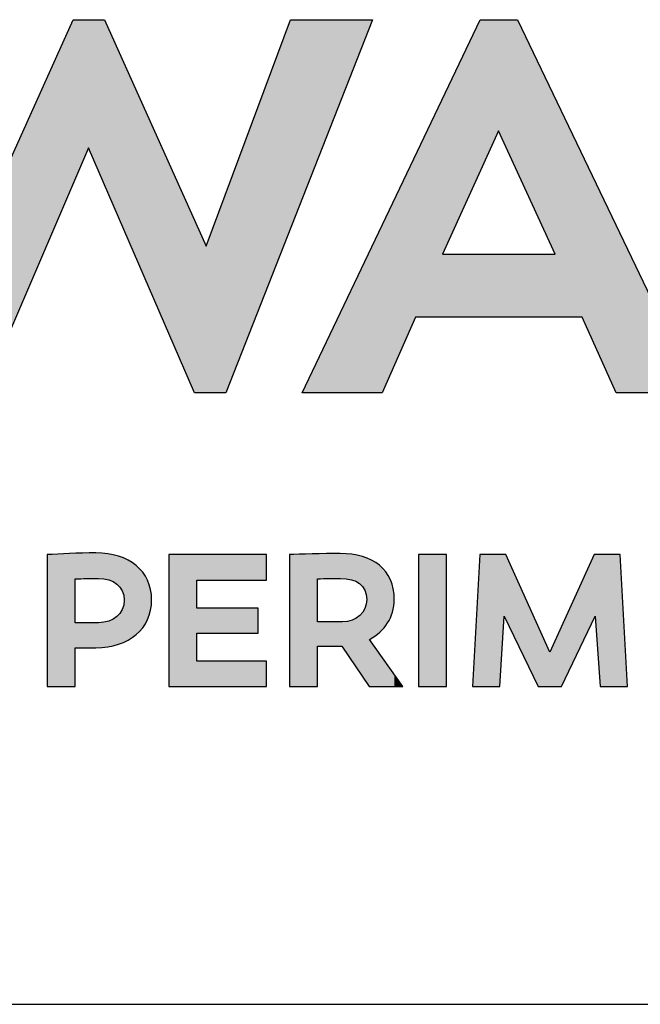
# Model space of a CAD drawing. Extents: x 0.3 to 16.8, y 0.2 to 10.8.
# Drawn here: x 9.7 to 10, y 0.3 to 0.7 of the extents above; entities that cross this region are included whole.
import ezdxf

# ---------------------------------------------------------------- set-up
doc = ezdxf.new("R2010")
doc.units = 0
doc.header["$MEASUREMENT"] = 0
doc.layers.add('LAYER_1', color=7, linetype='CONTINUOUS')
doc.layers.add('SHEET', color=5, linetype='CONTINUOUS')

# ---------------------------------------------------------------- blocks, each defined once
blk = doc.blocks.new('*U44')
at = {"layer": 'LAYER_1', "linetype": 'Continuous'}
for points in [[(9.93128, 0.64849), (9.91328, 0.68339), (9.93128, 0.72114)], [(9.93128, 0.64849), (9.93128, 0.72114), (9.94013, 0.66796)], [(9.94013, 0.66796), (9.93128, 0.72114), (9.94013, 0.72114)], [(9.94013, 0.66796), (9.94013, 0.72114), (9.94925, 0.64811)], [(9.94925, 0.64811), (9.94013, 0.72114), (9.94925, 0.72114)], [(9.94925, 0.64811), (9.94925, 0.72114), (9.96725, 0.60894)], [(9.96725, 0.60894), (9.94925, 0.72114), (9.96725, 0.6835)], [(9.91328, 0.5788), (9.90038, 0.65633), (9.91328, 0.68339)], [(9.91328, 0.60894), (9.91328, 0.68339), (9.93128, 0.64849)], [(9.96725, 0.5788), (9.96725, 0.6835), (9.98014, 0.5788)], [(9.98014, 0.5788), (9.96725, 0.6835), (9.98014, 0.65653)], [(9.90038, 0.5788), (9.88441, 0.62282), (9.90038, 0.65633)], [(9.90038, 0.5788), (9.90038, 0.65633), (9.91328, 0.5788)], [(9.98014, 0.5788), (9.98014, 0.65653), (9.99636, 0.54258)], [(9.99636, 0.54258), (9.98014, 0.65653), (9.99636, 0.6226)], [(9.88441, 0.54258), (9.84616, 0.54258), (9.88441, 0.62282)], [(9.88441, 0.54258), (9.88441, 0.62282), (9.90038, 0.5788)], [(9.99636, 0.54258), (9.99636, 0.6226), (10.03462, 0.54258)], [(9.91328, 0.5788), (9.91328, 0.60894), (9.93128, 0.5788)], [(9.93128, 0.5788), (9.91328, 0.60894), (9.93128, 0.60894)], [(9.93128, 0.5788), (9.93128, 0.60894), (9.94013, 0.5788)], [(9.94013, 0.5788), (9.93128, 0.60894), (9.94013, 0.60894)], [(9.94013, 0.5788), (9.94013, 0.60894), (9.94925, 0.5788)], [(9.94925, 0.5788), (9.94013, 0.60894), (9.94925, 0.60894)], [(9.94925, 0.5788), (9.94925, 0.60894), (9.96725, 0.5788)], [(9.96725, 0.5788), (9.94925, 0.60894), (9.96725, 0.60894)]]:
    blk.add_solid(points, dxfattribs=at)
blk = doc.blocks.new('*U49')
at = {"layer": 'LAYER_1', "linetype": 'Continuous'}
for points in [[(9.7825, 0.40204), (9.7825, 0.46516), (9.79588, 0.40204)], [(9.79588, 0.40204), (9.7825, 0.46516), (9.79588, 0.46516)], [(9.79588, 0.453), (9.79588, 0.46516), (9.82519, 0.453)], [(9.82519, 0.453), (9.79588, 0.46516), (9.82519, 0.46516)], [(9.82519, 0.453), (9.82519, 0.46516), (9.82919, 0.453)], [(9.82919, 0.453), (9.82519, 0.46516), (9.82919, 0.46516)], [(9.79588, 0.42756), (9.79588, 0.43962), (9.82519, 0.42756)], [(9.82519, 0.42756), (9.79588, 0.43962), (9.82519, 0.43962)], [(9.79588, 0.40204), (9.79588, 0.4142), (9.82519, 0.40204)], [(9.82519, 0.40204), (9.79588, 0.4142), (9.82519, 0.4142)], [(9.82519, 0.40204), (9.82519, 0.4142), (9.82919, 0.40204)], [(9.82919, 0.40204), (9.82519, 0.4142), (9.82919, 0.4142)]]:
    blk.add_solid(points, dxfattribs=at)
blk = doc.blocks.new('*U50')
at = {"layer": 'LAYER_1', "linetype": 'Continuous'}
for points in [[(9.90186, 0.40204), (9.90186, 0.46516), (9.91524, 0.40204)], [(9.91524, 0.40204), (9.90186, 0.46516), (9.91524, 0.46516)]]:
    blk.add_solid(points, dxfattribs=at)
blk = doc.blocks.new('*U58')
at = {"layer": 'LAYER_1', "linetype": 'Continuous'}
for points in [[(9.64764, 0.62157), (9.60837, 0.72114), (9.64764, 0.72114)], [(9.64764, 0.62157), (9.64764, 0.72114), (9.67879, 0.54258)], [(9.67879, 0.54258), (9.64764, 0.72114), (9.67879, 0.63726)], [(9.73678, 0.64273), (9.69373, 0.62563), (9.73678, 0.72114)], [(9.73678, 0.64273), (9.73678, 0.72114), (9.74414, 0.65986)], [(9.74414, 0.65986), (9.73678, 0.72114), (9.74414, 0.72114)], [(9.74414, 0.65986), (9.74414, 0.72114), (9.75172, 0.6423)], [(9.75172, 0.6423), (9.74414, 0.72114), (9.75172, 0.72114)], [(9.75172, 0.6423), (9.75172, 0.72114), (9.79478, 0.54258)], [(9.79478, 0.54258), (9.75172, 0.72114), (9.79478, 0.62515)], [(9.84062, 0.6212), (9.80973, 0.63793), (9.84062, 0.72114)], [(9.84062, 0.6212), (9.84062, 0.72114), (9.87989, 0.72114)], [(9.69373, 0.54258), (9.69373, 0.62563), (9.73678, 0.64273)], [(9.67879, 0.54258), (9.67879, 0.63726), (9.68791, 0.54258)], [(9.68791, 0.54258), (9.67879, 0.63726), (9.68791, 0.61271)], [(9.80973, 0.54258), (9.80036, 0.61271), (9.80973, 0.63793)], [(9.80973, 0.54258), (9.80973, 0.63793), (9.84062, 0.6212)], [(9.69373, 0.54258), (9.68791, 0.61271), (9.69373, 0.62563)], [(9.79478, 0.54258), (9.79478, 0.62515), (9.80036, 0.54258)], [(9.80036, 0.54258), (9.79478, 0.62515), (9.80036, 0.61271)], [(9.68791, 0.54258), (9.68791, 0.61271), (9.69373, 0.54258)], [(9.80036, 0.54258), (9.80036, 0.61271), (9.80973, 0.54258)]]:
    blk.add_solid(points, dxfattribs=at)
blk = doc.blocks.new('*U59')
at = {"layer": 'LAYER_1', "linetype": 'Continuous'}
for points in [[(9.93119, 0.40204), (9.92768, 0.40204), (9.93119, 0.46516)], [(9.93119, 0.40204), (9.93119, 0.46516), (9.94066, 0.40204)], [(9.94066, 0.40204), (9.93119, 0.46516), (9.94066, 0.46516)], [(9.94066, 0.40204), (9.94066, 0.46516), (9.94288, 0.43574)], [(9.94288, 0.43574), (9.94066, 0.46516), (9.94288, 0.46516)], [(9.94288, 0.43574), (9.94288, 0.46516), (9.94354, 0.43437)], [(9.94354, 0.43437), (9.94288, 0.46516), (9.94354, 0.46516)], [(9.94354, 0.43437), (9.94354, 0.46516), (9.95914, 0.40204)], [(9.95914, 0.40204), (9.94354, 0.46516), (9.95914, 0.43081)], [(9.98577, 0.43441), (9.97025, 0.43085), (9.98577, 0.46516)], [(9.98577, 0.43441), (9.98577, 0.46516), (9.9864, 0.43574)], [(9.9864, 0.43574), (9.98577, 0.46516), (9.9864, 0.46516)], [(9.9864, 0.43574), (9.9864, 0.46516), (9.98865, 0.40204)], [(9.98865, 0.40204), (9.9864, 0.46516), (9.98865, 0.46516)], [(9.98865, 0.40204), (9.98865, 0.46516), (9.99821, 0.40204)], [(9.99821, 0.40204), (9.98865, 0.46516), (9.99821, 0.46516)], [(9.99821, 0.40204), (9.99821, 0.46516), (10.00172, 0.40204)], [(9.97025, 0.40204), (9.97025, 0.43085), (9.98577, 0.43441)], [(9.95914, 0.40204), (9.95914, 0.43081), (9.9647, 0.40204)], [(9.9647, 0.40204), (9.95914, 0.43081), (9.9647, 0.41857)], [(9.97025, 0.40204), (9.9647, 0.41857), (9.97025, 0.43085)], [(9.9647, 0.40204), (9.9647, 0.41857), (9.97025, 0.40204)]]:
    blk.add_solid(points, dxfattribs=at)
blk = doc.blocks.new('*U60')
at = {"layer": 'LAYER_1', "linetype": 'Continuous'}
for points in [[(9.73502, 0.40204), (9.72432, 0.46516), (9.73502, 0.46571)], [(9.72432, 0.40204), (9.72432, 0.46516), (9.73502, 0.40204)], [(9.73767, 0.40204), (9.73502, 0.46571), (9.73767, 0.46577)], [(9.73502, 0.40204), (9.73502, 0.46571), (9.73767, 0.40204)], [(9.74761, 0.45371), (9.73767, 0.46577), (9.74761, 0.46599)], [(9.73767, 0.45356), (9.73767, 0.46577), (9.74761, 0.45371)], [(9.74761, 0.45371), (9.74761, 0.46599), (9.74882, 0.45373)], [(9.74882, 0.45373), (9.74761, 0.46599), (9.74882, 0.4659)], [(9.74882, 0.45373), (9.74882, 0.4659), (9.75328, 0.45312)], [(9.75328, 0.45312), (9.74882, 0.4659), (9.75328, 0.46559)], [(9.75328, 0.45312), (9.75328, 0.46559), (9.75372, 0.45306)], [(9.75372, 0.45306), (9.75328, 0.46559), (9.75372, 0.46549)], [(9.75372, 0.45306), (9.75372, 0.46549), (9.75764, 0.45109)], [(9.75764, 0.45109), (9.75372, 0.46549), (9.75764, 0.46461)], [(9.75764, 0.45109), (9.75764, 0.46461), (9.75843, 0.45011)], [(9.75843, 0.45011), (9.75764, 0.46461), (9.75843, 0.46444)], [(9.75843, 0.45011), (9.75843, 0.46444), (9.76023, 0.44787)], [(9.76023, 0.44787), (9.75843, 0.46444), (9.76023, 0.46369)], [(9.76023, 0.44787), (9.76023, 0.46369), (9.76117, 0.44345)], [(9.76117, 0.44345), (9.76023, 0.46369), (9.76117, 0.4633)], [(9.76117, 0.42344), (9.76117, 0.4633), (9.76297, 0.42422)], [(9.76297, 0.42422), (9.76117, 0.4633), (9.76297, 0.46255)], [(9.76297, 0.42422), (9.76297, 0.46255), (9.76684, 0.42688)], [(9.76684, 0.42688), (9.76297, 0.46255), (9.76684, 0.45998)], [(9.76684, 0.42688), (9.76684, 0.45998), (9.76997, 0.4302)], [(9.76997, 0.4302), (9.76684, 0.45998), (9.76997, 0.45676)], [(9.76997, 0.4302), (9.76997, 0.45676), (9.7723, 0.43411)], [(9.7723, 0.43411), (9.76997, 0.45676), (9.7723, 0.45291)], [(9.7723, 0.43411), (9.7723, 0.45291), (9.77374, 0.43857)], [(9.77374, 0.43857), (9.7723, 0.45291), (9.77374, 0.44849)], [(9.77374, 0.43857), (9.77374, 0.44849), (9.77424, 0.44352)], [(9.76117, 0.42344), (9.76023, 0.43893), (9.76117, 0.44345)], [(9.76023, 0.42304), (9.75843, 0.43655), (9.76023, 0.43893)], [(9.76023, 0.42304), (9.76023, 0.43893), (9.76117, 0.42344)], [(9.75764, 0.42207), (9.75372, 0.43334), (9.75764, 0.43551)], [(9.75843, 0.42226), (9.75764, 0.43551), (9.75843, 0.43655)], [(9.75764, 0.42207), (9.75764, 0.43551), (9.75843, 0.42226)], [(9.75843, 0.42226), (9.75843, 0.43655), (9.76023, 0.42304)], [(9.73767, 0.42062), (9.73767, 0.43259), (9.74761, 0.42062)], [(9.74761, 0.42062), (9.73767, 0.43259), (9.74761, 0.43259)], [(9.74761, 0.42062), (9.74761, 0.43259), (9.74882, 0.42071)], [(9.74882, 0.42071), (9.74761, 0.43259), (9.74882, 0.43259)], [(9.75328, 0.42104), (9.74882, 0.43259), (9.75328, 0.43328)], [(9.74882, 0.42071), (9.74882, 0.43259), (9.75328, 0.42104)], [(9.75372, 0.42114), (9.75328, 0.43328), (9.75372, 0.43334)], [(9.75328, 0.42104), (9.75328, 0.43328), (9.75372, 0.42114)], [(9.75372, 0.42114), (9.75372, 0.43334), (9.75764, 0.42207)]]:
    blk.add_solid(points, dxfattribs=at)
blk = doc.blocks.new('*U61')
at = {"layer": 'LAYER_1', "linetype": 'Continuous'}
for points in [[(9.84484, 0.40204), (9.84013, 0.46516), (9.84484, 0.46533)], [(9.84013, 0.40204), (9.84013, 0.46516), (9.84484, 0.40204)], [(9.85101, 0.40204), (9.84484, 0.46533), (9.85101, 0.46551)], [(9.84484, 0.40204), (9.84484, 0.46533), (9.85101, 0.40204)], [(9.85349, 0.40204), (9.85101, 0.46551), (9.85349, 0.46555)], [(9.85101, 0.40204), (9.85101, 0.46551), (9.85349, 0.40204)], [(9.86092, 0.4537), (9.85349, 0.46555), (9.86092, 0.46566)], [(9.85349, 0.45363), (9.85349, 0.46555), (9.86092, 0.4537)], [(9.86446, 0.45373), (9.86092, 0.46566), (9.86446, 0.46572)], [(9.86092, 0.4537), (9.86092, 0.46566), (9.86446, 0.45373)], [(9.86446, 0.45373), (9.86446, 0.46572), (9.86463, 0.45373)], [(9.86463, 0.45373), (9.86446, 0.46572), (9.86463, 0.46571)], [(9.86463, 0.45373), (9.86463, 0.46571), (9.86521, 0.45366)], [(9.86521, 0.45366), (9.86463, 0.46571), (9.86521, 0.46567)], [(9.86521, 0.45366), (9.86521, 0.46567), (9.86558, 0.45362)], [(9.86558, 0.45362), (9.86521, 0.46567), (9.86558, 0.46564)], [(9.86558, 0.45362), (9.86558, 0.46564), (9.86976, 0.45314)], [(9.86976, 0.45314), (9.86558, 0.46564), (9.86976, 0.46537)], [(9.86976, 0.45314), (9.86976, 0.46537), (9.87001, 0.45303)], [(9.87001, 0.45303), (9.86976, 0.46537), (9.87001, 0.46536)], [(9.87001, 0.45303), (9.87001, 0.46536), (9.87016, 0.45296)], [(9.87016, 0.45296), (9.87001, 0.46536), (9.87016, 0.46533)], [(9.87016, 0.45296), (9.87016, 0.46533), (9.87369, 0.45133)], [(9.87369, 0.45133), (9.87016, 0.46533), (9.87369, 0.46457)], [(9.87369, 0.45133), (9.87369, 0.46457), (9.87381, 0.45119)], [(9.87381, 0.45119), (9.87369, 0.46457), (9.87381, 0.46455)], [(9.87381, 0.45119), (9.87381, 0.46455), (9.87502, 0.44968)], [(9.87502, 0.44968), (9.87381, 0.46455), (9.87502, 0.46429)], [(9.87502, 0.44968), (9.87502, 0.46429), (9.8762, 0.44821)], [(9.8762, 0.44821), (9.87502, 0.46429), (9.8762, 0.46382)], [(9.8762, 0.44821), (9.8762, 0.46382), (9.87622, 0.44814)], [(9.87622, 0.44814), (9.8762, 0.46382), (9.87622, 0.46381)], [(9.87622, 0.44814), (9.87622, 0.46381), (9.87709, 0.44371)], [(9.87709, 0.44371), (9.87622, 0.46381), (9.87709, 0.46346)], [(9.87709, 0.40368), (9.87709, 0.46346), (9.87819, 0.40204)], [(9.87819, 0.40204), (9.87709, 0.46346), (9.87819, 0.46302)], [(9.87819, 0.40204), (9.87819, 0.46302), (9.87837, 0.40204)], [(9.87837, 0.40204), (9.87819, 0.46302), (9.87837, 0.46295)], [(9.87837, 0.42459), (9.87837, 0.46295), (9.87943, 0.42533)], [(9.87943, 0.42533), (9.87837, 0.46295), (9.87943, 0.46252)], [(9.87943, 0.42533), (9.87943, 0.46252), (9.88317, 0.42794)], [(9.88317, 0.42794), (9.87943, 0.46252), (9.88317, 0.46008)], [(9.88317, 0.42794), (9.88317, 0.46008), (9.88332, 0.42804)], [(9.88332, 0.42804), (9.88317, 0.46008), (9.88332, 0.45991)], [(9.88332, 0.42804), (9.88332, 0.45991), (9.88618, 0.43141)], [(9.88618, 0.43141), (9.88332, 0.45991), (9.88618, 0.45696)], [(9.88618, 0.43141), (9.88618, 0.45696), (9.88706, 0.43246)], [(9.88706, 0.43246), (9.88618, 0.45696), (9.88706, 0.45545)], [(9.88706, 0.43246), (9.88706, 0.45545), (9.8884, 0.43543)], [(9.8884, 0.43543), (9.88706, 0.45545), (9.8884, 0.45318)], [(9.8884, 0.43543), (9.8884, 0.45318), (9.88943, 0.43771)], [(9.88943, 0.43771), (9.8884, 0.45318), (9.88943, 0.44989)], [(9.88943, 0.43771), (9.88943, 0.44989), (9.88978, 0.44027)], [(9.88978, 0.44027), (9.88943, 0.44989), (9.88978, 0.44876)], [(9.88978, 0.44027), (9.88978, 0.44876), (9.89026, 0.44371)], [(9.87709, 0.40368), (9.87622, 0.43938), (9.87709, 0.44371)], [(9.8762, 0.40499), (9.87502, 0.43771), (9.8762, 0.43936)], [(9.87622, 0.40497), (9.8762, 0.43936), (9.87622, 0.43938)], [(9.8762, 0.40499), (9.8762, 0.43936), (9.87622, 0.40497)], [(9.87622, 0.40497), (9.87622, 0.43938), (9.87709, 0.40368)], [(9.86976, 0.41457), (9.86558, 0.43305), (9.86976, 0.43376)], [(9.87001, 0.41419), (9.86976, 0.43376), (9.87001, 0.4338)], [(9.86976, 0.41457), (9.86976, 0.43376), (9.87001, 0.41419)], [(9.87016, 0.41398), (9.87001, 0.4338), (9.87016, 0.43383)], [(9.87001, 0.41419), (9.87001, 0.4338), (9.87016, 0.41398)], [(9.87369, 0.40873), (9.87016, 0.43383), (9.87369, 0.43594)], [(9.87016, 0.41398), (9.87016, 0.43383), (9.87369, 0.40873)], [(9.87381, 0.40856), (9.87369, 0.43594), (9.87381, 0.43601)], [(9.87369, 0.40873), (9.87369, 0.43594), (9.87381, 0.40856)], [(9.87502, 0.40675), (9.87381, 0.43601), (9.87502, 0.43771)], [(9.87381, 0.40856), (9.87381, 0.43601), (9.87502, 0.40675)], [(9.87502, 0.40675), (9.87502, 0.43771), (9.8762, 0.40499)], [(9.85349, 0.42133), (9.85349, 0.43305), (9.86092, 0.42133)], [(9.86092, 0.42133), (9.85349, 0.43305), (9.86092, 0.43305)], [(9.86092, 0.42133), (9.86092, 0.43305), (9.86446, 0.42133)], [(9.86446, 0.42133), (9.86092, 0.43305), (9.86446, 0.43305)], [(9.86446, 0.42133), (9.86446, 0.43305), (9.86463, 0.42133)], [(9.86463, 0.42133), (9.86446, 0.43305), (9.86463, 0.43305)], [(9.86463, 0.42133), (9.86463, 0.43305), (9.86521, 0.42133)], [(9.86521, 0.42133), (9.86463, 0.43305), (9.86521, 0.43305)], [(9.86521, 0.42133), (9.86521, 0.43305), (9.86558, 0.42078)], [(9.86558, 0.42078), (9.86521, 0.43305), (9.86558, 0.43305)], [(9.86558, 0.42078), (9.86558, 0.43305), (9.86976, 0.41457)], [(9.87837, 0.40204), (9.87837, 0.42459), (9.87943, 0.40204)], [(9.87943, 0.40204), (9.87837, 0.42459), (9.87943, 0.42309)], [(9.87943, 0.40204), (9.87943, 0.42309), (9.88317, 0.40204)], [(9.88317, 0.40204), (9.87943, 0.42309), (9.88317, 0.41782)], [(9.88317, 0.40204), (9.88317, 0.41782), (9.88332, 0.40204)], [(9.88332, 0.40204), (9.88317, 0.41782), (9.88332, 0.4176)], [(9.88332, 0.40204), (9.88332, 0.4176), (9.88618, 0.40204)], [(9.88618, 0.40204), (9.88332, 0.4176), (9.88618, 0.41357)], [(9.88618, 0.40204), (9.88618, 0.41357), (9.88706, 0.40204)], [(9.88706, 0.40204), (9.88618, 0.41357), (9.88706, 0.41231)], [(9.88706, 0.40204), (9.88706, 0.41231), (9.8884, 0.40204)], [(9.8884, 0.40204), (9.88706, 0.41231), (9.8884, 0.41042)], [(9.8884, 0.40204), (9.8884, 0.41042), (9.88943, 0.40204)], [(9.88943, 0.40204), (9.8884, 0.41042), (9.88943, 0.40897)], [(9.88943, 0.40204), (9.88943, 0.40897), (9.88978, 0.40204)], [(9.88978, 0.40204), (9.88943, 0.40897), (9.88978, 0.40848)], [(9.88978, 0.40204), (9.88978, 0.40848), (9.89026, 0.40204)], [(9.89026, 0.40204), (9.88978, 0.40848), (9.89026, 0.40781)], [(9.89026, 0.40204), (9.89026, 0.40781), (9.89434, 0.40204)]]:
    blk.add_solid(points, dxfattribs=at)

msp = doc.modelspace()

# ---------------------------------------------------------------- linework, layer by layer
at = {"layer": 'LAYER_1', "color": 7}
for p, q in [((9.68791, 0.61271), (9.73678, 0.72114)), ((9.68791, 0.61271), (9.73678, 0.72114)), ((9.73678, 0.72114), (9.75172, 0.72114)), ((9.73678, 0.72114), (9.75172, 0.72114)), ((9.75172, 0.72114), (9.80036, 0.61271)), ((9.75172, 0.72114), (9.80036, 0.61271)), ((9.80036, 0.61271), (9.84062, 0.72114)), ((9.80036, 0.61271), (9.84062, 0.72114)), ((9.87989, 0.72114), (9.80973, 0.54258)), ((9.87989, 0.72114), (9.80973, 0.54258)), ((9.84062, 0.72114), (9.87989, 0.72114)), ((9.84062, 0.72114), (9.87989, 0.72114)), ((9.84616, 0.54258), (9.93128, 0.72114)), ((9.84616, 0.54258), (9.93128, 0.72114)), ((9.93128, 0.72114), (9.94925, 0.72114)), ((9.93128, 0.72114), (9.94925, 0.72114)), ((9.94925, 0.72114), (10.03462, 0.54258)), ((9.94925, 0.72114), (10.03462, 0.54258)), ((9.94013, 0.66796), (9.91328, 0.60894)), ((9.94013, 0.66796), (9.91328, 0.60894)), ((9.96725, 0.60894), (9.94013, 0.66796)), ((9.96725, 0.60894), (9.94013, 0.66796)), ((9.74414, 0.65986), (9.69373, 0.54258)), ((9.74414, 0.65986), (9.69373, 0.54258)), ((9.79478, 0.54258), (9.74414, 0.65986)), ((9.79478, 0.54258), (9.74414, 0.65986)), ((9.91328, 0.60894), (9.96725, 0.60894)), ((9.91328, 0.60894), (9.96725, 0.60894)), ((9.90038, 0.5788), (9.88441, 0.54258)), ((9.90038, 0.5788), (9.88441, 0.54258)), ((9.98014, 0.5788), (9.90038, 0.5788)), ((9.98014, 0.5788), (9.90038, 0.5788)), ((9.99636, 0.54258), (9.98014, 0.5788)), ((9.99636, 0.54258), (9.98014, 0.5788)), ((9.80973, 0.54258), (9.79478, 0.54258)), ((9.80973, 0.54258), (9.79478, 0.54258)), ((9.88441, 0.54258), (9.84616, 0.54258)), ((9.88441, 0.54258), (9.84616, 0.54258)), ((10.03462, 0.54258), (9.99636, 0.54258)), ((10.03462, 0.54258), (9.99636, 0.54258)), ((9.72432, 0.46516), (9.72432, 0.40204)), ((9.72432, 0.46516), (9.72432, 0.40204)), ((9.82919, 0.46516), (9.7825, 0.46516)), ((9.7825, 0.46516), (9.7825, 0.40204)), ((9.82919, 0.46516), (9.7825, 0.46516)), ((9.7825, 0.46516), (9.7825, 0.40204)), ((9.82919, 0.453), (9.82919, 0.46516)), ((9.82919, 0.453), (9.82919, 0.46516)), ((9.84013, 0.46516), (9.84013, 0.40204)), ((9.84013, 0.46516), (9.84013, 0.40204)), ((9.91524, 0.46516), (9.90186, 0.46516)), ((9.90186, 0.46516), (9.90186, 0.40204)), ((9.91524, 0.46516), (9.90186, 0.46516)), ((9.90186, 0.46516), (9.90186, 0.40204)), ((9.91524, 0.40204), (9.91524, 0.46516)), ((9.91524, 0.40204), (9.91524, 0.46516)), ((9.93119, 0.46516), (9.92768, 0.40204)), ((9.93119, 0.46516), (9.92768, 0.40204)), ((9.94354, 0.46516), (9.93119, 0.46516)), ((9.94354, 0.46516), (9.93119, 0.46516)), ((9.9647, 0.41857), (9.94354, 0.46516)), ((9.9647, 0.41857), (9.94354, 0.46516)), ((9.98577, 0.46516), (9.9647, 0.41857)), ((9.98577, 0.46516), (9.9647, 0.41857)), ((9.99821, 0.46516), (9.98577, 0.46516)), ((9.99821, 0.46516), (9.98577, 0.46516)), ((10.00172, 0.40204), (9.99821, 0.46516)), ((10.00172, 0.40204), (9.99821, 0.46516)), ((9.73767, 0.43259), (9.73767, 0.45356)), ((9.73767, 0.43259), (9.73767, 0.45356)), ((9.79588, 0.43962), (9.79588, 0.453)), ((9.79588, 0.453), (9.82919, 0.453)), ((9.79588, 0.43962), (9.79588, 0.453)), ((9.79588, 0.453), (9.82919, 0.453)), ((9.85349, 0.43305), (9.85349, 0.45363)), ((9.85349, 0.43305), (9.85349, 0.45363)), ((9.82519, 0.43962), (9.79588, 0.43962)), ((9.82519, 0.43962), (9.79588, 0.43962)), ((9.82519, 0.42756), (9.82519, 0.43962)), ((9.82519, 0.42756), (9.82519, 0.43962)), ((9.94066, 0.40204), (9.94288, 0.43574)), ((9.94066, 0.40204), (9.94288, 0.43574)), ((9.94288, 0.43574), (9.95914, 0.40204)), ((9.94288, 0.43574), (9.95914, 0.40204)), ((9.97025, 0.40204), (9.9864, 0.43574)), ((9.97025, 0.40204), (9.9864, 0.43574)), ((9.9864, 0.43574), (9.98865, 0.40204)), ((9.9864, 0.43574), (9.98865, 0.40204)), ((9.74882, 0.43259), (9.73767, 0.43259)), ((9.74882, 0.43259), (9.73767, 0.43259)), ((9.86558, 0.43305), (9.85349, 0.43305)), ((9.86558, 0.43305), (9.85349, 0.43305)), ((9.79588, 0.4142), (9.79588, 0.42756)), ((9.79588, 0.42756), (9.82519, 0.42756)), ((9.79588, 0.4142), (9.79588, 0.42756)), ((9.79588, 0.42756), (9.82519, 0.42756)), ((9.89434, 0.40204), (9.87837, 0.42459)), ((9.89434, 0.40204), (9.87837, 0.42459)), ((9.73767, 0.40204), (9.73767, 0.42062)), ((9.73767, 0.42062), (9.74761, 0.42062)), ((9.73767, 0.40204), (9.73767, 0.42062)), ((9.73767, 0.42062), (9.74761, 0.42062)), ((9.85349, 0.40204), (9.85349, 0.42133)), ((9.85349, 0.42133), (9.86092, 0.42133)), ((9.85349, 0.40204), (9.85349, 0.42133)), ((9.85349, 0.42133), (9.86092, 0.42133)), ((9.86092, 0.42133), (9.86521, 0.42133)), ((9.86092, 0.42133), (9.86521, 0.42133)), ((9.86521, 0.42133), (9.87819, 0.40204)), ((9.86521, 0.42133), (9.87819, 0.40204)), ((9.82919, 0.4142), (9.79588, 0.4142)), ((9.82919, 0.4142), (9.79588, 0.4142)), ((9.82919, 0.40204), (9.82919, 0.4142)), ((9.82919, 0.40204), (9.82919, 0.4142)), ((9.72432, 0.40204), (9.73767, 0.40204)), ((9.72432, 0.40204), (9.73767, 0.40204)), ((9.7825, 0.40204), (9.82919, 0.40204)), ((9.7825, 0.40204), (9.82919, 0.40204)), ((9.84013, 0.40204), (9.85349, 0.40204)), ((9.84013, 0.40204), (9.85349, 0.40204)), ((9.87819, 0.40204), (9.89434, 0.40204)), ((9.87819, 0.40204), (9.89434, 0.40204)), ((9.90186, 0.40204), (9.91524, 0.40204)), ((9.90186, 0.40204), (9.91524, 0.40204)), ((9.92768, 0.40204), (9.94066, 0.40204)), ((9.92768, 0.40204), (9.94066, 0.40204)), ((9.95914, 0.40204), (9.97025, 0.40204)), ((9.95914, 0.40204), (9.97025, 0.40204)), ((9.98865, 0.40204), (10.00172, 0.40204)), ((9.98865, 0.40204), (10.00172, 0.40204))]:
    msp.add_line(p, q, dxfattribs=at)
for points in [[(9.74761, 0.46599), (9.73897, 0.46599), (9.73045, 0.46552), (9.72432, 0.46516)], [(9.74761, 0.46599), (9.73897, 0.46599), (9.73045, 0.46552), (9.72432, 0.46516)], [(9.77424, 0.44352), (9.77424, 0.45746), (9.76338, 0.46599), (9.74761, 0.46599)], [(9.86446, 0.46572), (9.85611, 0.46572), (9.84506, 0.46535), (9.84013, 0.46516)], [(9.89026, 0.44371), (9.89026, 0.45801), (9.87995, 0.46572), (9.86446, 0.46572)], [(9.73767, 0.45356), (9.74121, 0.45373), (9.74502, 0.45373), (9.74882, 0.45373)], [(9.74882, 0.45373), (9.75587, 0.45373), (9.76117, 0.45012), (9.76117, 0.44345)], [(9.85349, 0.45363), (9.85732, 0.45373), (9.86121, 0.45373), (9.86463, 0.45373)], [(9.86463, 0.45373), (9.87217, 0.45373), (9.87709, 0.45068), (9.87709, 0.44371)], [(9.74761, 0.42062), (9.76338, 0.42062), (9.77424, 0.42968), (9.77424, 0.44352)], [(9.76117, 0.44345), (9.76117, 0.43676), (9.75587, 0.43259), (9.74882, 0.43259)], [(9.87709, 0.44371), (9.87709, 0.4374), (9.87217, 0.43305), (9.86558, 0.43305)], [(9.87837, 0.42459), (9.88571, 0.42851), (9.89026, 0.43527), (9.89026, 0.44371)]]:
    msp.add_open_spline(points, degree=3, dxfattribs=at)
at = {"layer": 'SHEET', "color": 7}
msp.add_line((0.25, 0.25), (16.75, 0.25), dxfattribs=at)

# ---------------------------------------------------------------- block references
at = {"layer": 'LAYER_1', "color": 7}
for name in ['*U58', '*U44', '*U60', '*U49', '*U61', '*U50', '*U59']:
    msp.add_blockref(name, (0, 0), dxfattribs=at)

doc.saveas('drawing.dxf')
